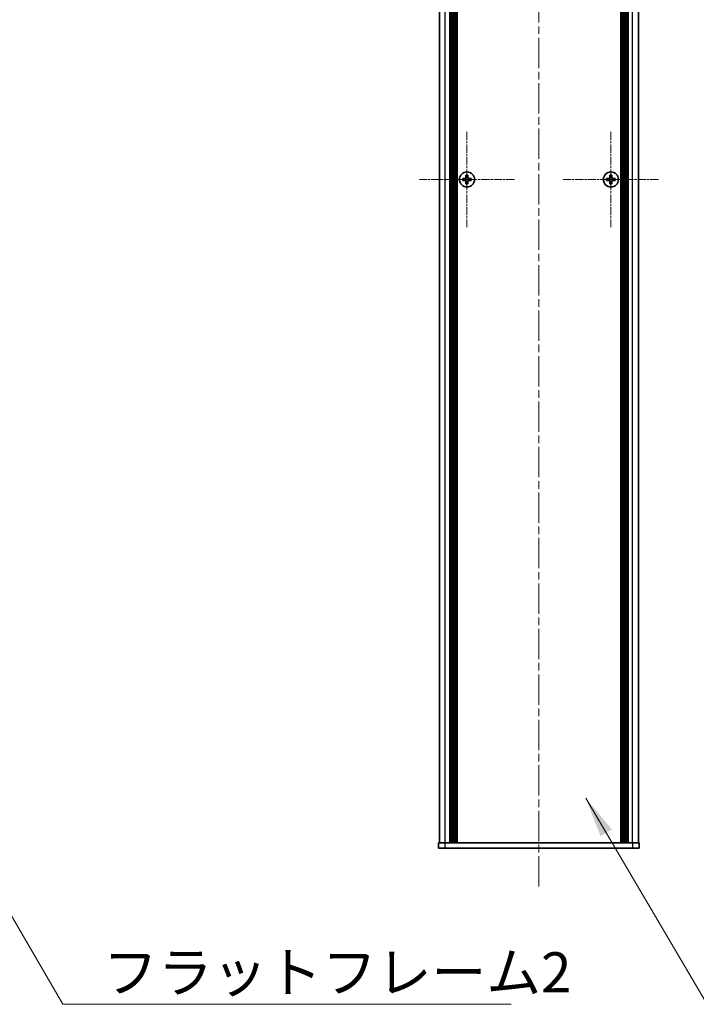
# Model space of a CAD drawing. Units: millimetres. Extents: x -50 to 7754, y -50 to 5419.
# Drawn here: x 2230 to 2483, y 475 to 843 of the extents above; entities that cross this region are included whole.
import ezdxf

# ---------------------------------------------------------------- set-up
doc = ezdxf.new("R2010")
doc.units = ezdxf.units.MM
doc.header["$LTSCALE"] = 2
doc.linetypes.add('CHAIN', pattern=[0.3543, 0.2362, -0.0295, 0.0591, -0.0295])
doc.layers.add('Center Mark (ISO)', color=7, linetype='Continuous', lineweight=18, true_color=0x80ffff)
doc.layers.add('Centerline (ISO)', color=7, linetype='Continuous', lineweight=18, true_color=0x80ffff)
for name, color, linetype, lineweight in [('Symbol (ISO)', 7, 'Continuous', 18), ('Visible (ISO)', 7, 'Continuous', 35), ('Visible Narrow (ISO)', 7, 'Continuous', 25)]:
    doc.layers.add(name, color=color, linetype=linetype, lineweight=lineweight)
doc.styles.add('Note Text (TK)', font='txt')
doc.dimstyles.new('Default - Method 1b (TK)$7', dxfattribs={"dimscale": 2, "dimtxt": 2.5, "dimasz": 2.5, "dimexe": 1, "dimexo": 1.5, "dimgap": 1, "dimtad": 1, "dimtoh": 1, "dimrnd": 1e-08, "dimdsep": 46, "dimtxsty": 'Note Text (TK)', "dimcen": 0.09, "dimdle": 5, "dimclrd": 256, "dimclre": 100, "dimclrt": 7, "dimadec": 1, "dimazin": 1, "dimtfac": 1, "dimtmove": 0, "dimatfit": 3, "dimfxl": 0, "dimtolj": 1, "dimlwd": -1, "dimlwe": -1, "dimarcsym": 0})

msp = doc.modelspace()

# ---------------------------------------------------------------- linework, layer by layer
at = {"layer": 'Center Mark (ISO)', "linetype": 'CHAIN', "ltscale": 6.593064}
for p, q in [((2397.6071, 801.0639), (2397.6071, 765.4639)), ((2451.4071, 801.0639), (2451.4071, 765.4639)), ((2415.4071, 783.2639), (2379.8071, 783.2639)), ((2469.2071, 783.2639), (2433.6071, 783.2639))]:
    msp.add_line(p, q, dxfattribs=at)
at = {"layer": 'Centerline (ISO)', "linetype": 'CHAIN', "ltscale": 23.990969}
msp.add_line((2424.5071, 1448.2639), (2424.5071, 518.2639), dxfattribs=at)
at = {"layer": 'Visible (ISO)'}
for p, q in [((2387.3071, 535.2639), (2387.3071, 1431.2639)), ((2391.1571, 535.2639), (2391.1571, 1431.2639)), ((2391.4071, 535.2639), (2391.4071, 1431.2639)), ((2391.6571, 535.2639), (2391.6571, 1431.2639)), ((2391.9071, 535.2639), (2391.9071, 1431.2639)), ((2392.1571, 535.2639), (2392.1571, 1431.2639)), ((2392.4071, 535.2639), (2392.4071, 1431.2639)), ((2392.6571, 535.2639), (2392.6571, 1431.2639)), ((2392.9071, 535.2639), (2392.9071, 1431.2639)), ((2393.1571, 535.2639), (2393.1571, 1431.2639)), ((2393.4071, 535.2639), (2393.4071, 1431.2639)), ((2393.6571, 535.2639), (2393.6571, 1431.2639)), ((2393.9071, 535.2639), (2393.9071, 1431.2639)), ((2455.1071, 535.2639), (2455.1071, 1431.2639)), ((2455.3571, 535.2639), (2455.3571, 1431.2639)), ((2455.6071, 535.2639), (2455.6071, 1431.2639)), ((2455.8571, 535.2639), (2455.8571, 1431.2639)), ((2456.1071, 535.2639), (2456.1071, 1431.2639)), ((2456.3571, 535.2639), (2456.3571, 1431.2639)), ((2456.6071, 535.2639), (2456.6071, 1431.2639)), ((2456.8571, 535.2639), (2456.8571, 1431.2639)), ((2457.1071, 535.2639), (2457.1071, 1431.2639)), ((2457.3571, 535.2639), (2457.3571, 1431.2639)), ((2457.6071, 535.2639), (2457.6071, 1431.2639)), ((2457.8571, 535.2639), (2457.8571, 1431.2639)), ((2461.7071, 535.2639), (2461.7071, 1431.2639)), ((2397.9821, 784.8639), (2397.2321, 784.8639)), ((2397.2321, 784.8639), (2397.2321, 784.1389)), ((2397.9821, 784.1389), (2397.9821, 784.8639)), ((2451.7821, 784.8639), (2451.0321, 784.8639)), ((2451.0321, 784.8639), (2451.0321, 784.1389)), ((2451.7821, 784.1389), (2451.7821, 784.8639)), ((2396.7321, 783.6389), (2396.0071, 783.6389)), ((2396.0071, 783.6389), (2396.0071, 782.8889)), ((2396.0071, 782.8889), (2396.7321, 782.8889)), ((2397.2321, 782.3889), (2397.2321, 781.6639)), ((2397.2321, 781.6639), (2397.9821, 781.6639)), ((2397.9821, 781.6639), (2397.9821, 782.3889)), ((2399.2071, 783.6389), (2398.4821, 783.6389)), ((2398.4821, 782.8889), (2399.2071, 782.8889)), ((2399.2071, 782.8889), (2399.2071, 783.6389)), ((2450.5321, 783.6389), (2449.8071, 783.6389)), ((2449.8071, 783.6389), (2449.8071, 782.8889)), ((2449.8071, 782.8889), (2450.5321, 782.8889)), ((2451.0321, 782.3889), (2451.0321, 781.6639)), ((2451.0321, 781.6639), (2451.7821, 781.6639)), ((2451.7821, 781.6639), (2451.7821, 782.3889)), ((2453.0071, 783.6389), (2452.2821, 783.6389)), ((2452.2821, 782.8889), (2453.0071, 782.8889)), ((2453.0071, 782.8889), (2453.0071, 783.6389)), ((2387.0071, 535.2639), (2389.5071, 535.2639)), ((2387.0071, 535.2639), (2387.0071, 533.2639)), ((2389.5071, 535.2639), (2459.5071, 535.2639)), ((2459.5071, 535.2639), (2462.0071, 535.2639)), ((2462.0071, 533.2639), (2462.0071, 535.2639)), ((2389.5071, 533.2639), (2387.0071, 533.2639)), ((2389.5071, 533.2639), (2459.5071, 533.2639)), ((2462.0071, 533.2639), (2459.5071, 533.2639))]:
    msp.add_line(p, q, dxfattribs=at)
for centre in [(2397.6071, 783.2639), (2451.4071, 783.2639)]:
    msp.add_circle(centre, 2.8, dxfattribs=at)
for points in [[(2396.7321, 783.6389), (2396.7946, 783.6389), (2396.8615, 783.6513), (2396.9847, 783.7023), (2397.0411, 783.7408), (2397.1301, 783.8298), (2397.1687, 783.8862), (2397.2196, 784.0094), (2397.2321, 784.0763), (2397.2321, 784.1389)], [(2397.9821, 784.1389), (2397.9821, 784.0763), (2397.9945, 784.0094), (2398.0455, 783.8862), (2398.084, 783.8298), (2398.173, 783.7408), (2398.2294, 783.7023), (2398.3527, 783.6513), (2398.4195, 783.6389), (2398.4821, 783.6389)], [(2450.5321, 783.6389), (2450.5946, 783.6389), (2450.6615, 783.6513), (2450.7847, 783.7023), (2450.8411, 783.7408), (2450.9301, 783.8298), (2450.9687, 783.8862), (2451.0196, 784.0094), (2451.0321, 784.0763), (2451.0321, 784.1389)], [(2451.7821, 784.1389), (2451.7821, 784.0763), (2451.7945, 784.0094), (2451.8455, 783.8862), (2451.884, 783.8298), (2451.973, 783.7408), (2452.0294, 783.7023), (2452.1527, 783.6513), (2452.2195, 783.6389), (2452.2821, 783.6389)], [(2397.2321, 782.3889), (2397.2321, 782.4514), (2397.2196, 782.5183), (2397.1687, 782.6415), (2397.1301, 782.6979), (2397.0411, 782.7869), (2396.9847, 782.8254), (2396.8615, 782.8764), (2396.7946, 782.8889), (2396.7321, 782.8889)], [(2398.4821, 782.8889), (2398.4195, 782.8889), (2398.3527, 782.8764), (2398.2294, 782.8254), (2398.173, 782.7869), (2398.084, 782.6979), (2398.0455, 782.6415), (2397.9945, 782.5183), (2397.9821, 782.4514), (2397.9821, 782.3889)], [(2451.0321, 782.3889), (2451.0321, 782.4514), (2451.0196, 782.5183), (2450.9687, 782.6415), (2450.9301, 782.6979), (2450.8411, 782.7869), (2450.7847, 782.8254), (2450.6615, 782.8764), (2450.5946, 782.8889), (2450.5321, 782.8889)], [(2452.2821, 782.8889), (2452.2195, 782.8889), (2452.1527, 782.8764), (2452.0294, 782.8254), (2451.973, 782.7869), (2451.884, 782.6979), (2451.8455, 782.6415), (2451.7945, 782.5183), (2451.7821, 782.4514), (2451.7821, 782.3889)]]:
    msp.add_open_spline(points, degree=3, knots=[0.076192776, 0.076192776, 0.076192776, 0.076192776, 0.0950828432, 0.0950828432, 0.1139729103, 0.1139729103, 0.1328629774, 0.1328629774, 0.1517530446, 0.1517530446, 0.1517530446, 0.1517530446], dxfattribs=at)
at = {"layer": 'Visible Narrow (ISO)'}
for p, q in [((2389.5071, 535.2639), (2389.5071, 1431.2639)), ((2459.5071, 535.2639), (2459.5071, 1431.2639)), ((2397.0071, 782.8064), (2397.0071, 783.7213)), ((2397.1496, 783.8639), (2398.0645, 783.8639)), ((2398.0645, 782.6639), (2397.1496, 782.6639)), ((2398.2071, 783.7213), (2398.2071, 782.8064)), ((2450.8071, 782.8064), (2450.8071, 783.7213)), ((2450.9496, 783.8639), (2451.8645, 783.8639)), ((2451.8645, 782.6639), (2450.9496, 782.6639)), ((2452.0071, 783.7213), (2452.0071, 782.8064)), ((2389.5071, 533.2639), (2389.5071, 535.2639)), ((2459.5071, 535.2639), (2459.5071, 533.2639))]:
    msp.add_line(p, q, dxfattribs=at)

# ---------------------------------------------------------------- texts
at = {"layer": 'Symbol (ISO)', "color": 7, "insert": (2261.5839, 494.3801), "char_height": 15, "width": 159.210534, "attachment_point": 1, "line_spacing_factor": 1.5, "style": 'Note Text (TK)'}
msp.add_mtext('{\\fＭＳ Ｐゴシック|b0|i0;フラットフレーム2}', dxfattribs=at)

# ---------------------------------------------------------------- leaders
at = {"layer": 'Symbol (ISO)', "color": 100, "true_color": 0x00ff40, "annotation_type": 0, "has_hookline": 1, "hookline_direction": 0}
for points, text_width in [([(2201.1307, 553.1074), (2246.5839, 474.9209), (2261.5839, 474.9209)], 152.4716), ([(2442.0255, 551.9701), (2486.6889, 475.9286), (2501.6889, 475.9286)], 147.9545)]:
    msp.add_leader(points, dimstyle='Default - Method 1b (TK)$7', override={"dimscale": 0, "dimtxt": 15, "dimasz": 15, "dimgap": 0, "dimtad": 1}, dxfattribs=dict(at, text_width=text_width))

doc.saveas('drawing.dxf')
